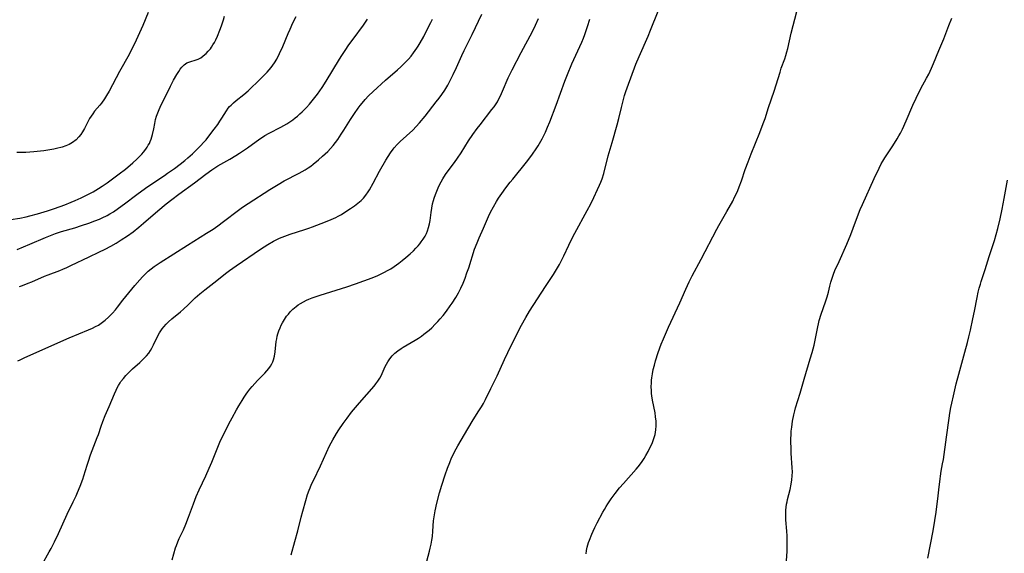
# Model space of a CAD drawing. Units: inches. Extents: x 2025000 to 2030419, y 157502 to 162933.
# Drawn here: x 2026314 to 2026529, y 158097 to 158214 of the extents above; entities that cross this region are included whole.
import ezdxf

# ---------------------------------------------------------------- set-up
doc = ezdxf.new("R2010")
doc.units = ezdxf.units.IN
doc.header["$MEASUREMENT"] = 0
doc.layers.add('c_14_T15S_R17E', color=110, linetype='Continuous')

msp = doc.modelspace()

# ---------------------------------------------------------------- linework, layer by layer
at = {"layer": 'c_14_T15S_R17E'}
for points in [[(2026342.38, 158215.35, 1072), (2026341.19, 158212.5, 1072), (2026339.37, 158208.54, 1072), (2026338.76, 158207.26, 1072), (2026338.21, 158206.2, 1072), (2026336.13, 158202.49, 1072), (2026333.85, 158198.22, 1072), (2026333.31, 158197.25, 1072), (2026332.86, 158196.52, 1072), (2026332.19, 158195.57, 1072), (2026331.86, 158195.17, 1072), (2026330.68, 158193.81, 1072), (2026330.28, 158193.28, 1072), (2026329.9, 158192.73, 1072), (2026329.56, 158192.19, 1072), (2026329.34, 158191.79, 1072), (2026328.46, 158190.02, 1072), (2026328.07, 158189.32, 1072), (2026327.69, 158188.74, 1072), (2026327.26, 158188.19, 1072), (2026326.64, 158187.56, 1072), (2026325.87, 158186.96, 1072), (2026325.15, 158186.56, 1072), (2026324.39, 158186.24, 1072), (2026323.58, 158185.98, 1072), (2026322.41, 158185.68, 1072), (2026321.76, 158185.54, 1072), (2026320.45, 158185.32, 1072), (2026319.6, 158185.2, 1072), (2026317.46, 158184.97, 1072), (2026315.68, 158184.82, 1072), (2026314.43, 158184.77, 1072), (2026313.7, 158184.78, 1072)], [(2026317.75, 158092.09, 1080), (2026320.8, 158097.62, 1080), (2026321.19, 158098.35, 1080), (2026321.93, 158099.78, 1080), (2026322.8, 158101.62, 1080), (2026324.72, 158105.85, 1080), (2026326.02, 158108.51, 1080), (2026326.63, 158109.82, 1080), (2026326.95, 158110.55, 1080), (2026327.51, 158111.92, 1080), (2026328.09, 158113.47, 1080), (2026328.35, 158114.23, 1080), (2026329.06, 158116.57, 1080), (2026329.34, 158117.42, 1080), (2026329.82, 158118.77, 1080), (2026331.26, 158122.55, 1080), (2026331.51, 158123.25, 1080), (2026332.12, 158125.07, 1080), (2026332.47, 158126.05, 1080), (2026333.01, 158127.36, 1080), (2026333.89, 158129.34, 1080), (2026335.04, 158132.13, 1080), (2026335.4, 158132.93, 1080), (2026335.63, 158133.42, 1080), (2026335.92, 158133.96, 1080), (2026336.23, 158134.48, 1080), (2026336.44, 158134.79, 1080), (2026336.96, 158135.48, 1080), (2026337.52, 158136.13, 1080), (2026338.02, 158136.65, 1080), (2026338.98, 158137.57, 1080), (2026340.57, 158138.98, 1080), (2026341.15, 158139.52, 1080), (2026341.59, 158139.96, 1080), (2026342.01, 158140.41, 1080), (2026342.49, 158140.99, 1080), (2026342.91, 158141.61, 1080), (2026343.2, 158142.1, 1080), (2026343.56, 158142.83, 1080), (2026344.31, 158144.45, 1080), (2026344.83, 158145.41, 1080), (2026345.11, 158145.85, 1080), (2026345.41, 158146.29, 1080), (2026345.78, 158146.77, 1080), (2026346.26, 158147.31, 1080), (2026346.77, 158147.82, 1080), (2026347.53, 158148.49, 1080), (2026349.41, 158150.03, 1080), (2026350.1, 158150.62, 1080), (2026351.08, 158151.53, 1080), (2026352.62, 158153.05, 1080), (2026353.62, 158153.98, 1080), (2026354.69, 158154.85, 1080), (2026356.67, 158156.34, 1080), (2026359.51, 158158.57, 1080), (2026360.11, 158159.03, 1080), (2026361.55, 158160.04, 1080), (2026366.88, 158163.7, 1080), (2026367.68, 158164.24, 1080), (2026368.49, 158164.75, 1080), (2026369.72, 158165.46, 1080), (2026370.54, 158165.89, 1080), (2026371.04, 158166.12, 1080), (2026371.56, 158166.34, 1080), (2026372.16, 158166.57, 1080), (2026373.36, 158166.98, 1080), (2026376.53, 158167.98, 1080), (2026377.43, 158168.28, 1080), (2026378.23, 158168.57, 1080), (2026381.07, 158169.67, 1080), (2026382.27, 158170.16, 1080), (2026382.78, 158170.38, 1080), (2026383.28, 158170.62, 1080), (2026383.81, 158170.89, 1080), (2026384.53, 158171.3, 1080), (2026385.06, 158171.63, 1080), (2026386.5, 158172.58, 1080), (2026387.36, 158173.17, 1080), (2026388.12, 158173.73, 1080), (2026388.82, 158174.34, 1080), (2026389.11, 158174.63, 1080), (2026389.31, 158174.85, 1080), (2026389.83, 158175.5, 1080), (2026390.31, 158176.18, 1080), (2026390.6, 158176.66, 1080), (2026391.45, 158178.14, 1080), (2026392.85, 158180.74, 1080), (2026394.18, 158183.1, 1080), (2026394.68, 158183.93, 1080), (2026395.21, 158184.74, 1080), (2026395.78, 158185.52, 1080), (2026396.02, 158185.82, 1080), (2026396.67, 158186.54, 1080), (2026397.35, 158187.22, 1080), (2026400.09, 158189.71, 1080), (2026400.84, 158190.46, 1080), (2026401.56, 158191.25, 1080), (2026402.81, 158192.77, 1080), (2026405.21, 158195.83, 1080), (2026405.86, 158196.69, 1080), (2026406.43, 158197.48, 1080), (2026407.07, 158198.43, 1080), (2026407.71, 158199.51, 1080), (2026408.18, 158200.37, 1080), (2026408.9, 158201.8, 1080), (2026409.62, 158203.35, 1080), (2026410.77, 158205.96, 1080), (2026411.26, 158207.06, 1080), (2026411.64, 158207.83, 1080), (2026413, 158210.58, 1080), (2026415.13, 158214.97, 1080)], [(2026402.83, 158094.49, 1086), (2026403.69, 158097.74, 1086), (2026403.87, 158098.44, 1086), (2026404.06, 158099.27, 1086), (2026404.21, 158100.13, 1086), (2026404.34, 158100.99, 1086), (2026404.45, 158102.16, 1086), (2026404.61, 158104.37, 1086), (2026404.72, 158105.27, 1086), (2026404.95, 158106.54, 1086), (2026405.33, 158108.21, 1086), (2026405.9, 158110.49, 1086), (2026406.4, 158112.2, 1086), (2026407.13, 158114.41, 1086), (2026407.66, 158115.89, 1086), (2026408.12, 158117.12, 1086), (2026408.54, 158118.11, 1086), (2026408.86, 158118.82, 1086), (2026409.17, 158119.45, 1086), (2026409.87, 158120.73, 1086), (2026411.36, 158123.25, 1086), (2026412.99, 158126.04, 1086), (2026414.36, 158128.18, 1086), (2026415.05, 158129.3, 1086), (2026415.47, 158130.02, 1086), (2026415.93, 158130.89, 1086), (2026417.13, 158133.28, 1086), (2026418.46, 158136.03, 1086), (2026420.05, 158139.6, 1086), (2026420.77, 158141.15, 1086), (2026422.99, 158145.6, 1086), (2026423.76, 158147.09, 1086), (2026424.74, 158148.81, 1086), (2026425.56, 158150.14, 1086), (2026429.02, 158155.56, 1086), (2026430.74, 158158.19, 1086), (2026431.42, 158159.27, 1086), (2026432.04, 158160.36, 1086), (2026432.43, 158161.08, 1086), (2026433.01, 158162.23, 1086), (2026434.1, 158164.59, 1086), (2026434.61, 158165.63, 1086), (2026435.42, 158167.18, 1086), (2026438.13, 158172.17, 1086), (2026438.88, 158173.58, 1086), (2026439.58, 158174.98, 1086), (2026440.39, 158176.72, 1086), (2026440.79, 158177.65, 1086), (2026441.07, 158178.35, 1086), (2026441.34, 158179.06, 1086), (2026441.72, 158180.23, 1086), (2026441.89, 158180.85, 1086), (2026442.44, 158183.1, 1086), (2026442.7, 158184.04, 1086), (2026443.56, 158187, 1086), (2026444.63, 158190.85, 1086), (2026444.98, 158192.19, 1086), (2026445.56, 158194.65, 1086), (2026445.85, 158195.79, 1086), (2026446.27, 158197.27, 1086), (2026446.53, 158198.1, 1086), (2026446.82, 158198.93, 1086), (2026448.75, 158204.09, 1086), (2026449.46, 158205.79, 1086), (2026451.39, 158210.2, 1086), (2026451.92, 158211.5, 1086), (2026453.57, 158215.68, 1086)], [(2026437.86, 158097.15, 1088), (2026437.98, 158097.89, 1088), (2026438.14, 158098.63, 1088), (2026438.42, 158099.63, 1088), (2026438.6, 158100.16, 1088), (2026439.1, 158101.46, 1088), (2026439.38, 158102.13, 1088), (2026439.74, 158102.91, 1088), (2026440.29, 158103.98, 1088), (2026441.51, 158106.27, 1088), (2026441.86, 158106.88, 1088), (2026442.23, 158107.5, 1088), (2026442.63, 158108.11, 1088), (2026443.37, 158109.16, 1088), (2026444.24, 158110.35, 1088), (2026445.18, 158111.56, 1088), (2026446.01, 158112.54, 1088), (2026448.82, 158115.68, 1088), (2026449.24, 158116.17, 1088), (2026449.74, 158116.82, 1088), (2026450.12, 158117.34, 1088), (2026450.53, 158117.99, 1088), (2026450.93, 158118.64, 1088), (2026451.39, 158119.5, 1088), (2026451.95, 158120.64, 1088), (2026452.25, 158121.29, 1088), (2026452.5, 158121.92, 1088), (2026452.72, 158122.57, 1088), (2026452.9, 158123.27, 1088), (2026452.99, 158123.75, 1088), (2026453.06, 158124.23, 1088), (2026453.12, 158125.13, 1088), (2026453.12, 158126.12, 1088), (2026453.04, 158127.1, 1088), (2026452.9, 158127.97, 1088), (2026452.37, 158130.76, 1088), (2026452.23, 158131.65, 1088), (2026452.17, 158132.19, 1088), (2026452.12, 158132.82, 1088), (2026452.09, 158133.67, 1088), (2026452.11, 158134.51, 1088), (2026452.15, 158135.12, 1088), (2026452.21, 158135.6, 1088), (2026452.35, 158136.51, 1088), (2026452.53, 158137.42, 1088), (2026452.76, 158138.38, 1088), (2026453.02, 158139.3, 1088), (2026453.61, 158141.16, 1088), (2026454.25, 158142.94, 1088), (2026454.72, 158144.12, 1088), (2026455.17, 158145.16, 1088), (2026455.86, 158146.69, 1088), (2026458.29, 158151.97, 1088), (2026459.62, 158154.99, 1088), (2026460.35, 158156.57, 1088), (2026461.01, 158157.87, 1088), (2026462.98, 158161.55, 1088), (2026466.41, 158168.09, 1088), (2026466.82, 158168.83, 1088), (2026468.58, 158171.91, 1088), (2026469.84, 158174.2, 1088), (2026470.27, 158175.02, 1088), (2026470.62, 158175.74, 1088), (2026470.95, 158176.48, 1088), (2026471.27, 158177.27, 1088), (2026471.75, 158178.59, 1088), (2026472.58, 158181.1, 1088), (2026473.18, 158182.75, 1088), (2026473.88, 158184.5, 1088), (2026475.79, 158189.19, 1088), (2026476.52, 158191.11, 1088), (2026476.89, 158192.19, 1088), (2026477.68, 158194.64, 1088), (2026478.87, 158198.21, 1088), (2026480.16, 158202.35, 1088), (2026480.44, 158203.2, 1088), (2026481.18, 158205.26, 1088), (2026481.43, 158206, 1088), (2026481.66, 158206.76, 1088), (2026481.86, 158207.52, 1088), (2026482.59, 158210.83, 1088), (2026483.8, 158215.55, 1088)], [(2026312.41, 158170.14, 1072), (2026314.41, 158170.5, 1072), (2026315.77, 158170.79, 1072), (2026316.56, 158170.98, 1072), (2026318.25, 158171.43, 1072), (2026320.42, 158172.09, 1072), (2026321.96, 158172.6, 1072), (2026324.17, 158173.4, 1072), (2026325.59, 158173.95, 1072), (2026326.46, 158174.32, 1072), (2026327.73, 158174.9, 1072), (2026328.9, 158175.48, 1072), (2026330.35, 158176.25, 1072), (2026331.57, 158176.96, 1072), (2026332.3, 158177.43, 1072), (2026333.42, 158178.21, 1072), (2026336.05, 158180.14, 1072), (2026337.4, 158181.19, 1072), (2026339.04, 158182.54, 1072), (2026339.91, 158183.32, 1072), (2026340.56, 158183.97, 1072), (2026340.97, 158184.42, 1072), (2026341.36, 158184.89, 1072), (2026341.86, 158185.54, 1072), (2026342.14, 158185.95, 1072), (2026342.4, 158186.37, 1072), (2026342.63, 158186.79, 1072), (2026342.83, 158187.22, 1072), (2026343.03, 158187.74, 1072), (2026343.31, 158188.75, 1072), (2026343.57, 158189.95, 1072), (2026343.79, 158191.12, 1072), (2026344, 158192.03, 1072), (2026344.21, 158192.76, 1072), (2026344.47, 158193.49, 1072), (2026344.77, 158194.2, 1072), (2026345.01, 158194.71, 1072), (2026347.23, 158199.3, 1072), (2026347.92, 158200.58, 1072), (2026348.62, 158201.81, 1072), (2026349.02, 158202.47, 1072), (2026349.36, 158202.99, 1072), (2026349.73, 158203.46, 1072), (2026350.23, 158203.95, 1072), (2026350.83, 158204.36, 1072), (2026351.23, 158204.54, 1072), (2026351.64, 158204.69, 1072), (2026352.65, 158204.97, 1072), (2026353.27, 158205.19, 1072), (2026353.86, 158205.5, 1072), (2026354.32, 158205.81, 1072), (2026354.76, 158206.18, 1072), (2026354.98, 158206.38, 1072), (2026355.47, 158206.9, 1072), (2026355.93, 158207.47, 1072), (2026356.15, 158207.77, 1072), (2026356.49, 158208.29, 1072), (2026356.8, 158208.83, 1072), (2026357.09, 158209.4, 1072), (2026357.46, 158210.18, 1072), (2026358.01, 158211.53, 1072), (2026358.34, 158212.45, 1072), (2026358.76, 158213.75, 1072), (2026359, 158214.58, 1072)], [(2026313.79, 158163.61, 1074), (2026316.53, 158164.76, 1074), (2026319.98, 158166.27, 1074), (2026321.05, 158166.69, 1074), (2026322.17, 158167.1, 1074), (2026323.47, 158167.52, 1074), (2026326.39, 158168.37, 1074), (2026327.85, 158168.84, 1074), (2026329.42, 158169.38, 1074), (2026330.76, 158169.87, 1074), (2026331.75, 158170.27, 1074), (2026332.33, 158170.53, 1074), (2026333.45, 158171.08, 1074), (2026334.01, 158171.38, 1074), (2026334.79, 158171.86, 1074), (2026335.91, 158172.62, 1074), (2026337.18, 158173.57, 1074), (2026339.89, 158175.65, 1074), (2026341.81, 158177.05, 1074), (2026343.38, 158178.14, 1074), (2026345.91, 158179.81, 1074), (2026346.58, 158180.26, 1074), (2026348.09, 158181.34, 1074), (2026349.31, 158182.26, 1074), (2026350.36, 158183.09, 1074), (2026351.03, 158183.66, 1074), (2026352.04, 158184.54, 1074), (2026352.67, 158185.13, 1074), (2026353.29, 158185.73, 1074), (2026353.86, 158186.32, 1074), (2026354.43, 158186.95, 1074), (2026354.98, 158187.6, 1074), (2026355.83, 158188.65, 1074), (2026356.77, 158189.89, 1074), (2026357.53, 158190.94, 1074), (2026357.99, 158191.61, 1074), (2026358.44, 158192.28, 1074), (2026359.43, 158193.89, 1074), (2026359.84, 158194.46, 1074), (2026360.13, 158194.82, 1074), (2026360.45, 158195.16, 1074), (2026360.99, 158195.67, 1074), (2026361.56, 158196.15, 1074), (2026363.23, 158197.48, 1074), (2026364.15, 158198.27, 1074), (2026364.76, 158198.82, 1074), (2026366.25, 158200.28, 1074), (2026368.32, 158202.34, 1074), (2026368.77, 158202.83, 1074), (2026369.19, 158203.33, 1074), (2026369.57, 158203.85, 1074), (2026369.92, 158204.39, 1074), (2026370.39, 158205.21, 1074), (2026371.03, 158206.45, 1074), (2026371.71, 158207.96, 1074), (2026372.89, 158210.81, 1074), (2026373.3, 158211.75, 1074), (2026373.94, 158213.12, 1074), (2026374.64, 158214.51, 1074)], [(2026313.94, 158139.3, 1078), (2026314.45, 158139.56, 1078), (2026315.47, 158140.06, 1078), (2026325.17, 158144.33, 1078), (2026329.37, 158146.05, 1078), (2026330.22, 158146.44, 1078), (2026330.88, 158146.78, 1078), (2026331.52, 158147.14, 1078), (2026332.13, 158147.54, 1078), (2026333, 158148.21, 1078), (2026333.73, 158148.85, 1078), (2026334.16, 158149.27, 1078), (2026334.58, 158149.7, 1078), (2026335.26, 158150.48, 1078), (2026335.69, 158151.02, 1078), (2026336.84, 158152.57, 1078), (2026337.49, 158153.39, 1078), (2026339.48, 158155.79, 1078), (2026340.53, 158157.02, 1078), (2026341.1, 158157.65, 1078), (2026341.69, 158158.26, 1078), (2026342.34, 158158.86, 1078), (2026342.99, 158159.39, 1078), (2026343.67, 158159.89, 1078), (2026344.97, 158160.78, 1078), (2026350.95, 158164.59, 1078), (2026355.12, 158167.18, 1078), (2026356.52, 158168.09, 1078), (2026357.54, 158168.8, 1078), (2026358.8, 158169.72, 1078), (2026362.08, 158172.24, 1078), (2026362.95, 158172.86, 1078), (2026364.2, 158173.69, 1078), (2026368.88, 158176.69, 1078), (2026370.71, 158177.81, 1078), (2026372.05, 158178.58, 1078), (2026375.27, 158180.26, 1078), (2026375.96, 158180.64, 1078), (2026376.63, 158181.04, 1078), (2026377.27, 158181.44, 1078), (2026377.83, 158181.83, 1078), (2026378.38, 158182.24, 1078), (2026379.52, 158183.18, 1078), (2026380.41, 158183.97, 1078), (2026380.98, 158184.49, 1078), (2026381.53, 158185.04, 1078), (2026382.12, 158185.67, 1078), (2026382.69, 158186.32, 1078), (2026383.22, 158186.98, 1078), (2026383.72, 158187.66, 1078), (2026384.47, 158188.78, 1078), (2026385.05, 158189.69, 1078), (2026386.49, 158192.04, 1078), (2026387.33, 158193.31, 1078), (2026388.14, 158194.46, 1078), (2026388.58, 158195.05, 1078), (2026389, 158195.59, 1078), (2026389.68, 158196.39, 1078), (2026390.42, 158197.17, 1078), (2026391.41, 158198.12, 1078), (2026394.14, 158200.59, 1078), (2026396.73, 158202.86, 1078), (2026397.44, 158203.5, 1078), (2026398.12, 158204.15, 1078), (2026398.5, 158204.53, 1078), (2026399.11, 158205.19, 1078), (2026399.7, 158205.87, 1078), (2026400.24, 158206.57, 1078), (2026400.96, 158207.57, 1078), (2026401.24, 158208.01, 1078), (2026401.69, 158208.75, 1078), (2026402.45, 158210.13, 1078), (2026403.17, 158211.49, 1078), (2026404.01, 158213.15, 1078), (2026404.38, 158213.93, 1078)], [(2026314.29, 158155.57, 1076), (2026314.96, 158155.79, 1076), (2026316.21, 158156.27, 1076), (2026317.03, 158156.6, 1076), (2026319.79, 158157.79, 1076), (2026320.53, 158158.1, 1076), (2026323.1, 158159.06, 1076), (2026323.78, 158159.34, 1076), (2026324.66, 158159.71, 1076), (2026325.53, 158160.1, 1076), (2026329.47, 158162, 1076), (2026331.61, 158163.01, 1076), (2026332.98, 158163.7, 1076), (2026334.25, 158164.38, 1076), (2026335.37, 158165.02, 1076), (2026336.51, 158165.72, 1076), (2026337.83, 158166.6, 1076), (2026339.08, 158167.51, 1076), (2026340.34, 158168.51, 1076), (2026341.38, 158169.39, 1076), (2026344.51, 158172.09, 1076), (2026346.3, 158173.56, 1076), (2026347.5, 158174.52, 1076), (2026349.05, 158175.7, 1076), (2026352.47, 158178.17, 1076), (2026354.96, 158180.09, 1076), (2026356.23, 158181.03, 1076), (2026356.67, 158181.33, 1076), (2026357.57, 158181.9, 1076), (2026360.15, 158183.33, 1076), (2026361.51, 158184.13, 1076), (2026362.31, 158184.64, 1076), (2026364, 158185.79, 1076), (2026366.72, 158187.77, 1076), (2026367.27, 158188.14, 1076), (2026367.84, 158188.5, 1076), (2026368.72, 158189, 1076), (2026371.33, 158190.34, 1076), (2026371.98, 158190.69, 1076), (2026372.62, 158191.07, 1076), (2026373.26, 158191.49, 1076), (2026373.88, 158191.93, 1076), (2026374.42, 158192.34, 1076), (2026374.94, 158192.77, 1076), (2026375.44, 158193.21, 1076), (2026375.92, 158193.66, 1076), (2026376.9, 158194.65, 1076), (2026377.52, 158195.34, 1076), (2026378.14, 158196.07, 1076), (2026378.74, 158196.81, 1076), (2026379.29, 158197.52, 1076), (2026379.82, 158198.25, 1076), (2026380.32, 158198.98, 1076), (2026381.2, 158200.36, 1076), (2026384.12, 158205.19, 1076), (2026384.63, 158206.01, 1076), (2026385.33, 158207.1, 1076), (2026386.15, 158208.31, 1076), (2026387.04, 158209.57, 1076), (2026389.31, 158212.61, 1076), (2026389.77, 158213.27, 1076), (2026390.2, 158213.92, 1076)], [(2026347.59, 158095.86, 1082), (2026348.34, 158098.46, 1082), (2026348.53, 158099.01, 1082), (2026348.83, 158099.77, 1082), (2026349.16, 158100.53, 1082), (2026350.05, 158102.43, 1082), (2026350.57, 158103.65, 1082), (2026351.19, 158105.22, 1082), (2026352.22, 158108.09, 1082), (2026352.86, 158109.7, 1082), (2026353.5, 158111.15, 1082), (2026354.95, 158114.23, 1082), (2026355.67, 158115.85, 1082), (2026356.25, 158117.23, 1082), (2026357.41, 158120.13, 1082), (2026358.03, 158121.58, 1082), (2026358.44, 158122.48, 1082), (2026358.99, 158123.63, 1082), (2026359.99, 158125.58, 1082), (2026360.67, 158126.88, 1082), (2026361.62, 158128.6, 1082), (2026362.12, 158129.47, 1082), (2026362.86, 158130.68, 1082), (2026363.29, 158131.35, 1082), (2026363.73, 158132.01, 1082), (2026364.13, 158132.56, 1082), (2026364.55, 158133.1, 1082), (2026365.07, 158133.73, 1082), (2026365.61, 158134.35, 1082), (2026366.23, 158135.01, 1082), (2026367.81, 158136.65, 1082), (2026368.26, 158137.15, 1082), (2026368.68, 158137.66, 1082), (2026369.03, 158138.16, 1082), (2026369.34, 158138.69, 1082), (2026369.52, 158139.1, 1082), (2026369.68, 158139.53, 1082), (2026369.89, 158140.33, 1082), (2026370.06, 158141.29, 1082), (2026370.31, 158143.52, 1082), (2026370.41, 158144.13, 1082), (2026370.53, 158144.68, 1082), (2026370.68, 158145.23, 1082), (2026370.88, 158145.87, 1082), (2026371.12, 158146.49, 1082), (2026371.38, 158147.07, 1082), (2026371.68, 158147.65, 1082), (2026372.1, 158148.36, 1082), (2026372.57, 158149.04, 1082), (2026372.95, 158149.53, 1082), (2026373.36, 158150.01, 1082), (2026373.93, 158150.59, 1082), (2026374.64, 158151.2, 1082), (2026375.09, 158151.53, 1082), (2026375.56, 158151.84, 1082), (2026376.21, 158152.2, 1082), (2026376.89, 158152.53, 1082), (2026377.41, 158152.76, 1082), (2026378.15, 158153.06, 1082), (2026379.01, 158153.38, 1082), (2026379.88, 158153.67, 1082), (2026385.66, 158155.48, 1082), (2026387.59, 158156.12, 1082), (2026389.42, 158156.75, 1082), (2026391.22, 158157.43, 1082), (2026392.42, 158157.94, 1082), (2026393.3, 158158.35, 1082), (2026393.94, 158158.67, 1082), (2026394.56, 158159.01, 1082), (2026395.27, 158159.42, 1082), (2026396.01, 158159.91, 1082), (2026397, 158160.63, 1082), (2026397.77, 158161.24, 1082), (2026398.53, 158161.87, 1082), (2026399.49, 158162.7, 1082), (2026400.21, 158163.37, 1082), (2026400.74, 158163.9, 1082), (2026401.24, 158164.45, 1082), (2026401.61, 158164.89, 1082), (2026401.91, 158165.27, 1082), (2026402.35, 158165.91, 1082), (2026402.75, 158166.57, 1082), (2026403.03, 158167.12, 1082), (2026403.27, 158167.68, 1082), (2026403.52, 158168.44, 1082), (2026403.71, 158169.24, 1082), (2026403.83, 158169.94, 1082), (2026404.06, 158171.68, 1082), (2026404.2, 158172.64, 1082), (2026404.39, 158173.59, 1082), (2026404.57, 158174.32, 1082), (2026404.73, 158174.86, 1082), (2026405, 158175.62, 1082), (2026405.29, 158176.38, 1082), (2026405.59, 158177.07, 1082), (2026405.91, 158177.75, 1082), (2026406.25, 158178.41, 1082), (2026406.61, 158179.04, 1082), (2026407.21, 158179.99, 1082), (2026407.56, 158180.49, 1082), (2026409.16, 158182.63, 1082), (2026409.86, 158183.6, 1082), (2026410.62, 158184.75, 1082), (2026412.25, 158187.34, 1082), (2026413.18, 158188.73, 1082), (2026414.15, 158190.06, 1082), (2026414.74, 158190.85, 1082), (2026417.35, 158194.18, 1082), (2026417.8, 158194.79, 1082), (2026418.23, 158195.42, 1082), (2026418.53, 158195.9, 1082), (2026418.87, 158196.53, 1082), (2026419.2, 158197.17, 1082), (2026419.67, 158198.2, 1082), (2026420.91, 158201.07, 1082), (2026421.76, 158202.87, 1082), (2026423.69, 158206.63, 1082), (2026426.15, 158211.25, 1082), (2026426.83, 158212.62, 1082), (2026427.48, 158214.08, 1082)], [(2026373.54, 158096.99, 1084), (2026374.37, 158099.86, 1084), (2026375.01, 158102.2, 1084), (2026375.73, 158105.16, 1084), (2026376.08, 158106.52, 1084), (2026376.73, 158108.84, 1084), (2026377.12, 158110.12, 1084), (2026377.45, 158111.05, 1084), (2026377.66, 158111.57, 1084), (2026378.01, 158112.39, 1084), (2026378.39, 158113.2, 1084), (2026379.93, 158116.39, 1084), (2026381.26, 158119.33, 1084), (2026381.93, 158120.75, 1084), (2026382.63, 158122.05, 1084), (2026383.47, 158123.47, 1084), (2026383.98, 158124.29, 1084), (2026384.88, 158125.61, 1084), (2026385.77, 158126.82, 1084), (2026386.74, 158128.09, 1084), (2026387.57, 158129.11, 1084), (2026388.43, 158130.15, 1084), (2026391.62, 158133.81, 1084), (2026392.04, 158134.33, 1084), (2026392.44, 158134.88, 1084), (2026392.88, 158135.56, 1084), (2026393.15, 158136.07, 1084), (2026393.83, 158137.55, 1084), (2026394.07, 158138.05, 1084), (2026394.35, 158138.57, 1084), (2026394.65, 158139.08, 1084), (2026395.1, 158139.76, 1084), (2026395.6, 158140.39, 1084), (2026395.9, 158140.7, 1084), (2026396.19, 158140.98, 1084), (2026396.84, 158141.52, 1084), (2026397.54, 158142.01, 1084), (2026397.99, 158142.3, 1084), (2026400.6, 158143.85, 1084), (2026401.29, 158144.29, 1084), (2026401.94, 158144.73, 1084), (2026402.51, 158145.13, 1084), (2026403.06, 158145.55, 1084), (2026403.65, 158146.02, 1084), (2026404.21, 158146.52, 1084), (2026404.99, 158147.29, 1084), (2026405.55, 158147.88, 1084), (2026406.08, 158148.49, 1084), (2026406.69, 158149.23, 1084), (2026407.41, 158150.16, 1084), (2026408.25, 158151.32, 1084), (2026408.64, 158151.9, 1084), (2026409.44, 158153.17, 1084), (2026410.03, 158154.2, 1084), (2026410.54, 158155.16, 1084), (2026411.03, 158156.24, 1084), (2026411.49, 158157.37, 1084), (2026411.89, 158158.51, 1084), (2026412.28, 158159.65, 1084), (2026413.56, 158163.67, 1084), (2026414.08, 158165.08, 1084), (2026414.52, 158166.15, 1084), (2026415.47, 158168.26, 1084), (2026416.59, 158170.86, 1084), (2026417.03, 158171.78, 1084), (2026417.66, 158172.97, 1084), (2026418.31, 158174.09, 1084), (2026418.78, 158174.83, 1084), (2026419.48, 158175.87, 1084), (2026420.38, 158177.12, 1084), (2026421.29, 158178.29, 1084), (2026421.86, 158179, 1084), (2026424.88, 158182.66, 1084), (2026425.41, 158183.33, 1084), (2026426.2, 158184.41, 1084), (2026427.01, 158185.6, 1084), (2026427.41, 158186.24, 1084), (2026427.74, 158186.79, 1084), (2026428.31, 158187.82, 1084), (2026429.01, 158189.23, 1084), (2026429.49, 158190.32, 1084), (2026429.96, 158191.5, 1084), (2026431.34, 158195.15, 1084), (2026433.21, 158200.38, 1084), (2026433.79, 158201.86, 1084), (2026434.78, 158204.15, 1084), (2026436.92, 158208.89, 1084), (2026437.29, 158209.76, 1084), (2026437.59, 158210.55, 1084), (2026437.91, 158211.43, 1084), (2026438.2, 158212.31, 1084), (2026438.66, 158213.92, 1084)], [(2026481.53, 158094.66, 1090), (2026481.69, 158097.73, 1090), (2026481.74, 158099.76, 1090), (2026481.72, 158101.09, 1090), (2026481.67, 158102.1, 1090), (2026481.44, 158104.6, 1090), (2026481.42, 158105.18, 1090), (2026481.41, 158105.85, 1090), (2026481.45, 158106.74, 1090), (2026481.51, 158107.4, 1090), (2026481.61, 158108.06, 1090), (2026481.7, 158108.54, 1090), (2026481.8, 158109.01, 1090), (2026482.37, 158111.22, 1090), (2026482.62, 158112.41, 1090), (2026482.77, 158113.36, 1090), (2026482.84, 158114.19, 1090), (2026482.86, 158115.06, 1090), (2026482.82, 158115.99, 1090), (2026482.62, 158119.16, 1090), (2026482.56, 158120.29, 1090), (2026482.53, 158121.55, 1090), (2026482.53, 158122.28, 1090), (2026482.56, 158123.27, 1090), (2026482.61, 158123.95, 1090), (2026482.71, 158124.87, 1090), (2026482.9, 158126.14, 1090), (2026483.16, 158127.51, 1090), (2026483.36, 158128.37, 1090), (2026483.55, 158129.06, 1090), (2026484.58, 158132.27, 1090), (2026485.41, 158135.35, 1090), (2026486.77, 158139.78, 1090), (2026487.17, 158141.17, 1090), (2026487.58, 158142.72, 1090), (2026487.92, 158144.21, 1090), (2026488.38, 158146.76, 1090), (2026488.52, 158147.41, 1090), (2026488.7, 158148.11, 1090), (2026489.15, 158149.54, 1090), (2026490.1, 158152.18, 1090), (2026490.46, 158153.3, 1090), (2026490.73, 158154.34, 1090), (2026491.03, 158155.63, 1090), (2026491.25, 158156.47, 1090), (2026491.51, 158157.35, 1090), (2026491.81, 158158.22, 1090), (2026492.15, 158159.06, 1090), (2026493.05, 158161.01, 1090), (2026494.7, 158164.8, 1090), (2026495.61, 158166.92, 1090), (2026496.15, 158168.26, 1090), (2026497.27, 158171.43, 1090), (2026497.64, 158172.36, 1090), (2026498.12, 158173.48, 1090), (2026500.68, 158179.09, 1090), (2026501.78, 158181.39, 1090), (2026502.25, 158182.31, 1090), (2026502.6, 158182.94, 1090), (2026503.03, 158183.63, 1090), (2026504.8, 158186.28, 1090), (2026505.74, 158187.79, 1090), (2026506.1, 158188.41, 1090), (2026506.43, 158189.03, 1090), (2026506.84, 158189.87, 1090), (2026507.65, 158191.68, 1090), (2026509.12, 158195.1, 1090), (2026509.85, 158196.66, 1090), (2026510.89, 158198.75, 1090), (2026512.12, 158201.04, 1090), (2026512.59, 158201.94, 1090), (2026513.21, 158203.24, 1090), (2026513.63, 158204.22, 1090), (2026514.78, 158207.09, 1090), (2026515.86, 158209.65, 1090), (2026516.95, 158212.51, 1090), (2026517.61, 158214.1, 1090)], [(2026512.41, 158096.26, 1092), (2026513.57, 158102.17, 1092), (2026513.96, 158104.44, 1092), (2026514.22, 158106.3, 1092), (2026514.67, 158109.85, 1092), (2026514.82, 158111.16, 1092), (2026515.07, 158113.53, 1092), (2026515.15, 158114.12, 1092), (2026515.32, 158115.2, 1092), (2026515.62, 158116.82, 1092), (2026515.79, 158117.8, 1092), (2026516.48, 158122.63, 1092), (2026517.05, 158126.82, 1092), (2026517.21, 158127.88, 1092), (2026517.43, 158129.14, 1092), (2026517.6, 158130.04, 1092), (2026517.96, 158131.69, 1092), (2026518.59, 158134.28, 1092), (2026519.16, 158136.43, 1092), (2026520.48, 158141.18, 1092), (2026521.05, 158143.35, 1092), (2026521.35, 158144.55, 1092), (2026521.68, 158145.99, 1092), (2026522.23, 158148.5, 1092), (2026522.58, 158150.18, 1092), (2026523.16, 158153.14, 1092), (2026523.4, 158154.28, 1092), (2026523.61, 158155.15, 1092), (2026523.87, 158156.08, 1092), (2026524.04, 158156.66, 1092), (2026524.88, 158159.23, 1092), (2026525.75, 158162.09, 1092), (2026526.92, 158165.59, 1092), (2026527.32, 158166.91, 1092), (2026527.68, 158168.2, 1092), (2026528.19, 158170.35, 1092), (2026528.62, 158172.41, 1092), (2026529.06, 158174.76, 1092), (2026529.75, 158178.77, 1092)]]:
    msp.add_polyline3d(points, dxfattribs=at)

doc.saveas('drawing.dxf')
